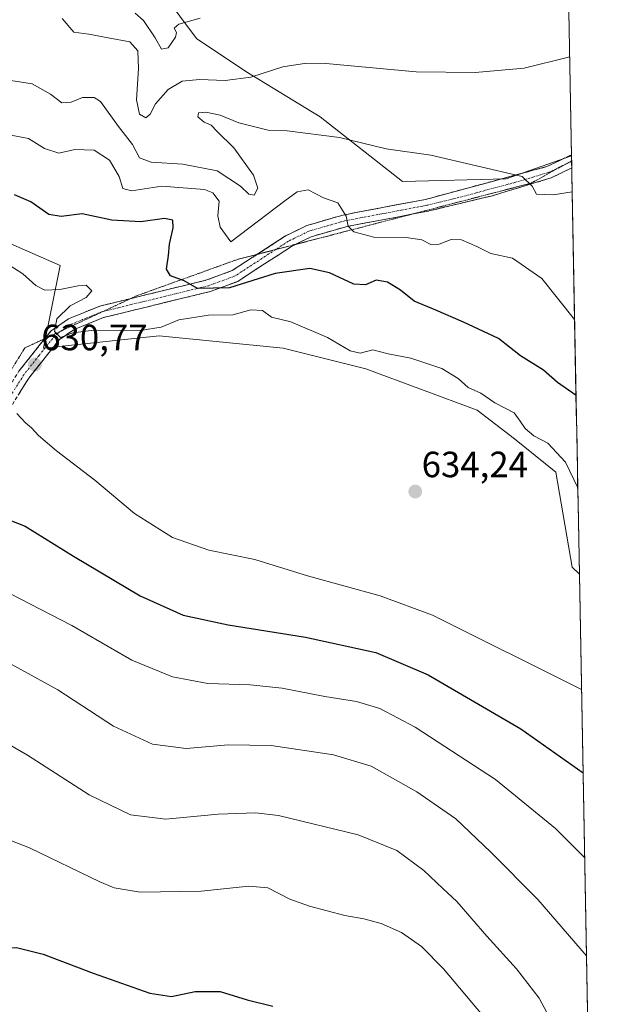
# Model space of a CAD drawing. Units: metres. Extents: x 624333 to 627787, y 4738807 to 4741183.
# Drawn here: x 627619 to 627780, y 4739541 to 4739811 of the extents above; entities that cross this region are included whole.
import ezdxf
from ezdxf.enums import TextEntityAlignment as Align

# ---------------------------------------------------------------- set-up
doc = ezdxf.new("R2010")
doc.units = ezdxf.units.M
doc.header["$MEASUREMENT"] = 0
for name, pattern in [('TRAZO_Y_PUNTO', [1, 0.5, -0.25, 0, -0.25]), ('TRAZOS2', [0.375, 0.25, -0.125]), ('TRAZOSX2', [1.5, 1, -0.5])]:
    doc.linetypes.add(name, pattern=pattern)
for name, color, linetype, lineweight in [('Camino', 19, 'TRAZOSX2', 0), ('Camino Cxs', 19, 'Continuous', 0), ('Camino eje', 19, 'TRAZO_Y_PUNTO', 0), ('Carátula', 7, 'Continuous', 5), ('Cultivos herbáceos CxS', 92, 'Continuous', 0), ('Curva de nivel maestra', 36, 'Continuous', 30), ('Curva de nivel normal', 36, 'Continuous', 0), ('Matorral CxS', 135, 'Continuous', 0), ('Municipio CxS', 142, 'Continuous', 0), ('Punto de cota en terreno', 7, 'Continuous', 0), ('Rótulo de punto de cota en terreno', 19, 'Continuous', 0), ('Vía pecuaria eje', 92, 'TRAZOS2', 0)]:
    doc.layers.add(name, color=color, linetype=linetype, lineweight=lineweight)
doc.styles.add('Arial', font='txt', dxfattribs={"height": 0.2})

# ---------------------------------------------------------------- blocks, each defined once
blk = doc.blocks.new('*U151')
at = {"layer": 'Cultivos herbáceos CxS', "color": 92, "linetype": 'Continuous', "lineweight": 0}
for points in [[(627762.24, 4740189.4, 623.88), (627769.94, 4739773.94, 614.06), (627751.99, 4739767.6, 615.28), (627723.51, 4739766.9, 617.87), (627700.98, 4739784.62, 614.44), (627680.57, 4739797.09, 610.56), (627666.97, 4739806.17, 607.11), (627653.32, 4739824.66, 602.86)], [(627481.81, 4739823.09, 609.59), (627482.88, 4739807.24, 614.93), (627475.39, 4739783.49, 622.51), (627492.52, 4739779.55, 622.71), (627506.32, 4739762.78, 626.95), (627520.57, 4739753.02, 628.95), (627532.78, 4739747.64, 629.86), (627544.93, 4739744.8, 630.05), (627569.75, 4739743.58, 630.97), (627573.53, 4739746.88, 630.61), (627580.3, 4739752.76, 629.74), (627593.29, 4739751.72, 629.92), (627611.42, 4739751.72, 629.56), (627629.56, 4739743.78, 629.39), (627625.02, 4739721.1, 631.51), (627656.76, 4739724.5, 632.12), (627690.77, 4739721.1, 632.69), (627713.44, 4739715.42, 632.35), (627744.05, 4739704.08, 631.61), (627754.25, 4739696.14, 631.23), (627765.59, 4739687.07, 631.09), (627770.12, 4739660.98, 631.75), (627772.07, 4739659.03, 631.39), (627780.29, 4739215.73, 568.41)]]:
    blk.add_polyline3d(points, dxfattribs=at)
blk = doc.blocks.new('*U193')
at = {"layer": 'Curva de nivel normal', "color": 36, "linetype": 'Continuous', "lineweight": 0}
for points in [[(627667.98, 4739811.72, 605), (627662.18, 4739810.06, 605), (627660.86, 4739808.95, 605), (627661.57, 4739807.74, 605), (627661.23, 4739806.46, 605), (627659.2, 4739803.61, 605), (627657.37, 4739803.16, 605), (627655.64, 4739806.33, 605), (627652.47, 4739811.03, 605), (627650.16, 4739813.08, 605)], [(627601.59, 4739591.45, 605), (627621.23, 4739583.85, 605), (627640.49, 4739574.56, 605), (627644.46, 4739572.91, 605), (627651.56, 4739571.72, 605), (627668.25, 4739571.94, 605), (627681.34, 4739573.34, 605), (627686.63, 4739572.86, 605), (627692.65, 4739569.78, 605), (627698.06, 4739567.79, 605), (627707.7, 4739565.24, 605), (627712.96, 4739564.36, 605), (627717.68, 4739563.11, 605), (627723.26, 4739560.61, 605), (627728.76, 4739556.78, 605), (627734.82, 4739550.61, 605), (627745.5, 4739537.87, 605)]]:
    blk.add_polyline3d(points, dxfattribs=at)
blk = doc.blocks.new('*U213')
at = {"layer": 'Curva de nivel maestra', "color": 36, "linetype": 'Continuous', "lineweight": 30}
blk.add_polyline3d([(627594.67, 4739539.51, 600), (627597.8, 4739543.62, 600), (627600.55, 4739549.94, 600), (627603.14, 4739554.44, 600), (627605.16, 4739555.34, 600), (627606.87, 4739554.65, 600), (627609.45, 4739554.88, 600), (627613.09, 4739556.37, 600), (627617.62, 4739556.44, 600), (627624.97, 4739554.68, 600), (627638.68, 4739549.46, 600), (627654.2, 4739543.92, 600), (627660.15, 4739542.99, 600), (627666.67, 4739544.39, 600), (627673.52, 4739544.44, 600), (627680.92, 4739542.07, 600), (627687.92, 4739540.38, 600)], dxfattribs=at)
blk = doc.blocks.new('5PATER')
at = {"layer": 'Carátula', "linetype": 'Continuous', "lineweight": 5}
h = blk.add_hatch(color=250, dxfattribs=at)
edge = h.paths.add_edge_path()
edge.add_ellipse((0, 0.01), major_axis=(-1.33, -1.34), ratio=0.999422, start_angle=0, end_angle=360)

msp = doc.modelspace()

# ---------------------------------------------------------------- linework, layer by layer
at = {"layer": 'Camino', "color": 19, "linetype": 'TRAZOSX2', "lineweight": 0}
for points in [[(627683.69, 4739746.85), (627691.44, 4739751.9), (627697.26, 4739754.76), (627707.25, 4739757.65), (627729.83, 4739761.93), (627763.15, 4739770.94), (627769.94, 4739774.2)], [(627769.94, 4739774.2), (627769.97, 4739772.57)], [(627769.97, 4739772.57), (627769.97, 4739772.39)], [(627769.97, 4739772.39), (627770, 4739770.58)], [(627770, 4739770.58), (627770, 4739770.58), (627764.35, 4739767.86), (627748.21, 4739762.96), (627730.53, 4739758.7), (627725.89, 4739757.82)], [(627725.89, 4739757.82), (627708.02, 4739754.44), (627698.46, 4739751.68), (627694.19, 4739749.58)], [(627694.19, 4739749.58), (627693.07, 4739749.03), (627678.33, 4739739.42), (627670.8, 4739736.65), (627641.47, 4739729.48), (627633.44, 4739726.21), (627629.39, 4739723.42), (627620.97, 4739712.83), (627615.95, 4739704.74), (627609.93, 4739696.82), (627570.03, 4739659.81), (627540.64, 4739628.83)], [(627648.98, 4739734.71), (627669.83, 4739739.81), (627676.84, 4739742.39), (627683.69, 4739746.85)], [(627625.41, 4739723.73), (627627.11, 4739725.86), (627631.86, 4739729.13), (627640.45, 4739732.62), (627648.98, 4739734.71)], [(627613.07, 4739706.4), (627613.23, 4739706.61), (627618.27, 4739714.73), (627625.41, 4739723.73)]]:
    msp.add_lwpolyline(points, dxfattribs=at)
at = {"layer": 'Camino Cxs', "color": 19, "linetype": 'Continuous', "lineweight": 0}
msp.add_polyline3d([(627618.27, 4739714.73, 630.77), (627621.22, 4739718.44, 630.73), (627624.16, 4739722.15, 630.45), (627627.11, 4739725.86, 630.03), (627629.49, 4739727.5, 629.7), (627631.86, 4739729.13, 629.33), (627636.16, 4739730.88, 628.76), (627640.45, 4739732.62, 628.06), (627644.65, 4739733.65, 627.47), (627648.84, 4739734.67, 626.92), (627653.04, 4739735.7, 626.35), (627657.24, 4739736.73, 625.8), (627661.44, 4739737.76, 625.31), (627665.63, 4739738.78, 624.76), (627669.83, 4739739.81, 624.05), (627673.34, 4739741.1, 623.57), (627676.84, 4739742.39, 623.41), (627680.49, 4739744.77, 622.72), (627684.14, 4739747.15, 622.45), (627687.79, 4739749.52, 622.12), (627691.44, 4739751.9, 621.67), (627694.35, 4739753.33, 621.39), (627697.26, 4739754.76, 621.11), (627700.59, 4739755.72, 620.69), (627703.92, 4739756.69, 620.31), (627707.25, 4739757.65, 619.96), (627711.77, 4739758.51, 619.51), (627716.28, 4739759.36, 618.98), (627720.8, 4739760.22, 618.46), (627725.31, 4739761.07, 617.86), (627729.83, 4739761.93, 617.35), (627734.59, 4739763.22, 616.9), (627739.35, 4739764.5, 616.28), (627744.11, 4739765.79, 615.72), (627748.87, 4739767.08, 615.26), (627753.63, 4739768.37, 614.95), (627758.39, 4739769.65, 614.63), (627763.15, 4739770.94, 614.24), (627766.55, 4739772.57, 613.95), (627769.94, 4739774.2, 613.75), (627770, 4739770.58, 613.99), (627770, 4739770.58, 613.99), (627770, 4739770.58, 613.99), (627767.18, 4739769.22, 614.18), (627764.35, 4739767.86, 614.45), (627760.32, 4739766.64, 614.72), (627756.28, 4739765.41, 615.02), (627752.25, 4739764.19, 615.33), (627748.21, 4739762.96, 615.8), (627743.79, 4739761.9, 616.29), (627739.37, 4739760.83, 616.79), (627734.95, 4739759.77, 617.21), (627730.53, 4739758.7, 617.37), (627726.03, 4739757.85, 617.96), (627721.53, 4739757, 618.61), (627717.02, 4739756.14, 618.99), (627712.52, 4739755.29, 619.43), (627708.02, 4739754.44, 619.97), (627703.24, 4739753.06, 620.66), (627698.46, 4739751.68, 621.65), (627695.77, 4739750.36, 622.2), (627693.07, 4739749.03, 622.06), (627689.39, 4739746.63, 622.7), (627685.7, 4739744.23, 622.91), (627682.02, 4739741.82, 623.76), (627678.33, 4739739.42, 624.06), (627674.57, 4739738.04, 624.19), (627670.8, 4739736.65, 625.36), (627666.61, 4739735.63, 625.88), (627662.42, 4739734.6, 625.82), (627658.23, 4739733.58, 625.97), (627654.04, 4739732.55, 626.69), (627649.85, 4739731.53, 627.32), (627645.66, 4739730.5, 627.73), (627641.47, 4739729.48, 628.1), (627637.46, 4739727.85, 629.02), (627633.44, 4739726.21, 629.83), (627629.39, 4739723.42, 630.05), (627626.58, 4739719.89, 630.61), (627623.78, 4739716.36, 630.89), (627620.97, 4739712.83, 630.69), (627618.46, 4739708.79, 630.4)], dxfattribs=at)
at = {"layer": 'Camino eje', "color": 19, "linetype": 'TRAZO_Y_PUNTO', "lineweight": 0}
for points in [[(627769.97, 4739772.39), (627767.52, 4739771.21)], [(627767.52, 4739771.21), (627766.58, 4739770.76), (627763.75, 4739769.4), (627755.68, 4739766.95), (627739.02, 4739762.45), (627730.18, 4739760.32), (627718.93, 4739758.19), (627707.64, 4739756.05), (627702.86, 4739754.67), (627697.86, 4739753.22), (627692.26, 4739750.47), (627688.71, 4739748.15)], [(627688.71, 4739748.15), (627684.96, 4739745.71), (627677.59, 4739740.91), (627670.32, 4739738.23), (627655.65, 4739734.65), (627641.32, 4739731.14)], [(627641.32, 4739731.14), (627640.96, 4739731.05), (627636.95, 4739729.42), (627632.65, 4739727.67), (627630.08, 4739725.9)], [(627630.08, 4739725.9), (627628.25, 4739724.64), (627623.83, 4739719.08), (627619.62, 4739713.78), (627614.59, 4739705.68), (627608.71, 4739697.94), (627588.76, 4739679.43), (627568.87, 4739660.99), (627542.51, 4739633.2)]]:
    msp.add_lwpolyline(points, dxfattribs=at)
at = {"layer": 'Cultivos herbáceos CxS', "color": 92, "linetype": 'Continuous', "lineweight": 0}
for points in [[(627762.24, 4740189.4, 623.88), (627769.94, 4739773.94, 614.06)], [(627481.81, 4739823.09, 609.59), (627482.88, 4739807.24, 614.93), (627475.39, 4739783.49, 622.51), (627492.52, 4739779.55, 622.71), (627506.32, 4739762.78, 626.95), (627520.57, 4739753.02, 628.95), (627532.78, 4739747.64, 629.86), (627544.93, 4739744.8, 630.05), (627569.75, 4739743.58, 630.97), (627573.53, 4739746.88, 630.61), (627580.3, 4739752.76, 629.74), (627593.29, 4739751.72, 629.92), (627611.42, 4739751.72, 629.56), (627629.56, 4739743.78, 629.39), (627625.02, 4739721.1, 631.51), (627656.76, 4739724.5, 632.12), (627690.77, 4739721.1, 632.69), (627713.44, 4739715.42, 632.35), (627744.05, 4739704.08, 631.61), (627754.25, 4739696.14, 631.23), (627765.59, 4739687.07, 631.09), (627770.12, 4739660.98, 631.75), (627772.07, 4739659.03, 631.39)], [(627769.94, 4739773.94, 614.06), (627751.99, 4739767.6, 615.28), (627723.51, 4739766.9, 617.87), (627700.98, 4739784.62, 614.44), (627680.57, 4739797.09, 610.56), (627666.97, 4739806.17, 607.11), (627653.32, 4739824.66, 602.86)], [(627772.07, 4739659.03, 631.39), (627780.29, 4739215.73, 568.41)]]:
    msp.add_polyline3d(points, dxfattribs=at)
at = {"layer": 'Curva de nivel maestra', "color": 36, "linetype": 'Continuous', "lineweight": 30}
for points in [[(627771.16, 4739708.11, 625), (627766.05, 4739711.65, 625), (627762.23, 4739715.03, 625), (627755.9, 4739718.99, 625), (627749.92, 4739723.74, 625), (627740.25, 4739728.24, 625), (627732.72, 4739731.5, 625), (627726.78, 4739733.95, 625), (627722.99, 4739737.03, 625), (627719.42, 4739739.19, 625), (627716.32, 4739739.79, 625), (627713.43, 4739738.45, 625), (627710.15, 4739738.62, 625), (627703.52, 4739741.79, 625), (627698.15, 4739742.96, 625), (627688.58, 4739741.61, 625), (627676.06, 4739737.68, 625), (627667.3, 4739737.44, 625), (627663.6, 4739739.57, 625), (627659.86, 4739740.97, 625), (627658.74, 4739742.8, 625), (627659.3, 4739746.56, 625), (627659.58, 4739749.65, 625), (627660.64, 4739754.09, 625), (627660.48, 4739756.25, 625), (627658.24, 4739756.66, 625), (627651.73, 4739755.82, 625), (627643.76, 4739756.2, 625), (627635.6, 4739758.02, 625), (627629.89, 4739757.26, 625), (627626.53, 4739757.75, 625), (627621.58, 4739761.24, 625), (627617.1, 4739763.22, 625)], [(627606.36, 4739677.52, 625), (627619.98, 4739672.18, 625), (627633.23, 4739664, 625), (627651.53, 4739653.06, 625), (627663.36, 4739647.78, 625), (627675.74, 4739645.08, 625), (627696.94, 4739641.67, 625), (627716.23, 4739637.51, 625), (627730.56, 4739631.35, 625), (627755.98, 4739616.52, 625), (627773.08, 4739604.45, 625)]]:
    msp.add_polyline3d(points, dxfattribs=at)
at = {"layer": 'Curva de nivel normal', "color": 36, "linetype": 'Continuous', "lineweight": 0}
for points in [[(627769.44, 4739801.11, 610), (627756.92, 4739798.02, 610), (627743.47, 4739796.76, 610), (627727.31, 4739797.02, 610), (627702.48, 4739799.22, 610), (627697.16, 4739799.35, 610), (627690.75, 4739798.33, 610), (627681.92, 4739795.55, 610), (627674.92, 4739794.64, 610), (627667.86, 4739794.9, 610), (627663.04, 4739794.41, 610), (627659.2, 4739792.12, 610), (627655.76, 4739788.16, 610), (627654.28, 4739785.33, 610), (627653.08, 4739784.36, 610), (627651.38, 4739785.32, 610), (627650.55, 4739789.32, 610), (627651.12, 4739797.92, 610), (627650.92, 4739802.78, 610), (627648.72, 4739805.17, 610), (627642.81, 4739806.35, 610), (627637.44, 4739807.31, 610), (627633.35, 4739807.9, 610), (627630.17, 4739811.6, 610)], [(627770.13, 4739763.99, 615), (627764.93, 4739763.17, 615), (627760.32, 4739763.34, 615), (627759.12, 4739765.56, 615), (627756.41, 4739768.22, 615), (627731.28, 4739774.06, 615), (627719.06, 4739775.86, 615), (627706.3, 4739778.9, 615), (627691.91, 4739780.73, 615), (627686.72, 4739781, 615), (627678.64, 4739782.99, 615), (627673.51, 4739785.07, 615), (627669.58, 4739785.9, 615), (627667.53, 4739785.67, 615), (627667.34, 4739784.59, 615), (627669.08, 4739783.11, 615), (627671, 4739782.34, 615), (627672.67, 4739780.61, 615), (627677.3, 4739776.1, 615), (627682.64, 4739768.62, 615), (627683.88, 4739765.02, 615), (627682.8, 4739763.08, 615), (627681.36, 4739763.35, 615), (627679.08, 4739765.62, 615), (627672.7, 4739769.8, 615), (627663.25, 4739771.65, 615), (627654.58, 4739772.16, 615), (627651.37, 4739773.36, 615), (627649.46, 4739776.98, 615), (627645.62, 4739781.94, 615), (627640.65, 4739788.86, 615), (627638.9, 4739789.9, 615), (627635.73, 4739789.95, 615), (627632.66, 4739788.62, 615), (627630.08, 4739788.48, 615), (627626.91, 4739790.87, 615), (627621.94, 4739793.68, 615), (627616.1, 4739794.64, 615)], [(627770.78, 4739728.94, 620), (627761.8, 4739740.24, 620), (627753.76, 4739745.82, 620), (627747.75, 4739747.12, 620), (627743.98, 4739748.99, 620), (627739.77, 4739750.8, 620), (627736.92, 4739750.93, 620), (627733.63, 4739749.66, 620), (627731.36, 4739749.59, 620), (627728.81, 4739750.86, 620), (627724.57, 4739751.52, 620), (627715.65, 4739751.53, 620), (627710.18, 4739753.07, 620), (627708.67, 4739754.58, 620), (627708.07, 4739757.37, 620), (627705.78, 4739761.02, 620), (627701.91, 4739762.37, 620), (627697.67, 4739764.54, 620), (627694.66, 4739764, 620), (627691.3, 4739761.54, 620), (627676.47, 4739750.25, 620), (627673.49, 4739754.35, 620), (627672.89, 4739757.46, 620), (627673.2, 4739761.42, 620), (627671.47, 4739763.76, 620), (627669.2, 4739764.64, 620), (627657.46, 4739765.58, 620), (627649.14, 4739764.25, 620), (627646.78, 4739764.89, 620), (627645.76, 4739768.2, 620), (627643.18, 4739772.76, 620), (627638.95, 4739775.45, 620), (627633.59, 4739775.6, 620), (627629.26, 4739774.6, 620), (627625.26, 4739775.94, 620), (627620.93, 4739778.68, 620), (627615.14, 4739779.75, 620)], [(627771.63, 4739682.74, 630), (627768.23, 4739689.8, 630), (627763.44, 4739694.97, 630), (627759.55, 4739697.05, 630), (627757.19, 4739699.01, 630), (627755.81, 4739701.06, 630), (627754.14, 4739703.33, 630), (627748.9, 4739706.07, 630), (627745.08, 4739708.75, 630), (627741.54, 4739710.31, 630), (627738.8, 4739712.74, 630), (627734.37, 4739715.48, 630), (627725.85, 4739718.33, 630), (627719.59, 4739719.51, 630), (627715.44, 4739720.59, 630), (627711.96, 4739719.74, 630), (627709.2, 4739720.31, 630), (627702.93, 4739724.04, 630), (627692.87, 4739728.34, 630), (627687.62, 4739729.62, 630), (627685.09, 4739731.42, 630), (627681.93, 4739731.61, 630), (627677.01, 4739730.2, 630), (627670.29, 4739730.17, 630), (627662.19, 4739728.89, 630), (627657.36, 4739726.82, 630), (627651.52, 4739725.89, 630), (627638.81, 4739726.01, 630), (627633.12, 4739725.3, 630), (627629.66, 4739724, 630), (627628.03, 4739725.68, 630), (627628.72, 4739729.1, 630), (627632.32, 4739732.7, 630), (627636.72, 4739735.03, 630), (627638.27, 4739736.83, 630), (627636.75, 4739738.43, 630), (627634.5, 4739738.23, 630), (627629.47, 4739737.15, 630), (627625.44, 4739736.99, 630), (627622.89, 4739738.26, 630), (627619.4, 4739741.46, 630), (627615.5, 4739743.98, 630)], [(627617.69, 4739703.13, 630), (627620.12, 4739700.56, 630), (627621.75, 4739699.23, 630), (627623.67, 4739697.06, 630), (627628.61, 4739692.86, 630), (627639.1, 4739684.87, 630), (627649.98, 4739675.64, 630), (627660.46, 4739669.12, 630), (627670.42, 4739665.6, 630), (627682.98, 4739663.01, 630), (627697.47, 4739658.56, 630), (627717.46, 4739653.06, 630), (627731.78, 4739647.8, 630), (627772.66, 4739627.31, 630)], [(627615.58, 4739653.82, 620), (627632.76, 4739644.9, 620), (627649.29, 4739635.4, 620), (627660.4, 4739630.8, 620), (627670.1, 4739628.97, 620), (627681.71, 4739628.6, 620), (627690.53, 4739627.66, 620), (627702.25, 4739625.4, 620), (627710.92, 4739624.05, 620), (627717.35, 4739622.16, 620), (627726.98, 4739616.98, 620), (627749.02, 4739602.62, 620), (627765.52, 4739589.18, 620), (627773.51, 4739581.2, 620)], [(627612.45, 4739636.31, 615), (627628.96, 4739627.24, 615), (627644.26, 4739617.26, 615), (627654.92, 4739612.31, 615), (627664.14, 4739611.12, 615), (627675.79, 4739612.1, 615), (627687.47, 4739611.92, 615), (627704.63, 4739609.38, 615), (627714.94, 4739606.24, 615), (627727.52, 4739599.28, 615), (627738.18, 4739591.8, 615), (627747.72, 4739582.73, 615), (627760.67, 4739569.71, 615), (627774.01, 4739554.21, 615)], [(627607.28, 4739616.95, 610), (627620.61, 4739609.29, 610), (627637.54, 4739598.42, 610), (627648.93, 4739592.9, 610), (627658.64, 4739591.7, 610), (627672.93, 4739593.11, 610), (627683.24, 4739593.43, 610), (627689.52, 4739592.73, 610), (627711.41, 4739587.38, 610), (627721.98, 4739583.1, 610), (627729.38, 4739577.66, 610), (627734.65, 4739572.73, 610), (627738.44, 4739569.09, 610), (627746.72, 4739559.58, 610), (627754.82, 4739550.62, 610), (627761.05, 4739542.57, 610), (627767.38, 4739530.78, 610)]]:
    msp.add_polyline3d(points, dxfattribs=at)
at = {"layer": 'Matorral CxS', "color": 135, "linetype": 'Continuous', "lineweight": 0}
for points in [[(627481.81, 4739823.09, 609.59), (627482.88, 4739807.24, 614.93), (627475.39, 4739783.49, 622.51), (627492.52, 4739779.55, 622.71), (627506.32, 4739762.78, 626.95), (627520.57, 4739753.02, 628.95), (627532.78, 4739747.64, 629.86), (627544.93, 4739744.8, 630.05), (627569.75, 4739743.58, 630.97), (627573.53, 4739746.88, 630.61), (627580.3, 4739752.76, 629.74), (627593.29, 4739751.72, 629.92), (627611.42, 4739751.72, 629.56), (627629.56, 4739743.78, 629.39), (627625.02, 4739721.1, 631.51), (627656.76, 4739724.5, 632.12), (627690.77, 4739721.1, 632.69), (627713.44, 4739715.42, 632.35), (627744.05, 4739704.08, 631.61), (627754.25, 4739696.14, 631.23), (627765.59, 4739687.07, 631.09), (627770.12, 4739660.98, 631.75), (627772.07, 4739659.03, 631.39)], [(627653.32, 4739824.66, 602.86), (627666.97, 4739806.17, 607.11), (627680.57, 4739797.09, 610.56), (627700.98, 4739784.62, 614.44), (627723.51, 4739766.9, 617.87), (627751.99, 4739767.6, 615.28), (627769.94, 4739773.94, 614.06), (627772.07, 4739659.03, 631.39), (627772.07, 4739659.03, 631.39), (627770.12, 4739660.98, 631.75), (627765.59, 4739687.07, 631.09), (627754.25, 4739696.14, 631.23), (627744.05, 4739704.08, 631.61), (627713.44, 4739715.42, 632.35), (627690.77, 4739721.1, 632.69), (627656.76, 4739724.5, 632.12), (627625.02, 4739721.1, 631.51), (627629.56, 4739743.78, 629.39), (627611.42, 4739751.72, 629.56)], [(627769.94, 4739773.94, 614.06), (627751.99, 4739767.6, 615.28), (627723.51, 4739766.9, 617.87), (627700.98, 4739784.62, 614.44), (627680.57, 4739797.09, 610.56), (627666.97, 4739806.17, 607.11), (627653.32, 4739824.66, 602.86)], [(627769.94, 4739773.94, 614.06), (627772.07, 4739659.03, 631.39)]]:
    msp.add_polyline3d(points, dxfattribs=at)
at = {"layer": 'Municipio CxS', "color": 142, "linetype": 'Continuous', "lineweight": 0}
msp.add_polyline3d([(627769.21, 4739813.62, 608.14), (627769.3, 4739808.62, 608.71), (627769.39, 4739803.62, 609.45), (627769.48, 4739798.63, 610.18), (627769.58, 4739793.63, 611.05), (627769.67, 4739788.63, 611.83), (627769.76, 4739783.64, 612.54), (627769.85, 4739778.64, 613.21), (627769.95, 4739773.64, 613.81), (627770.04, 4739768.65, 614.09), (627770.13, 4739763.65, 614.66), (627770.22, 4739758.66, 615.97), (627770.32, 4739753.66, 616.39), (627770.41, 4739748.66, 616.96), (627770.5, 4739743.67, 617.55), (627770.6, 4739738.67, 618.35), (627770.69, 4739733.67, 619.32), (627770.78, 4739728.68, 619.95), (627770.87, 4739723.68, 620.85), (627770.97, 4739718.68, 621.88), (627771.06, 4739713.69, 622.98), (627771.15, 4739708.69, 624.63), (627771.24, 4739703.69, 625.99), (627771.34, 4739698.7, 626.94), (627771.43, 4739693.7, 628.13), (627771.52, 4739688.71, 629.04), (627771.61, 4739683.71, 629.69), (627771.71, 4739678.71, 630.25), (627771.8, 4739673.72, 630.32), (627771.89, 4739668.72, 630.78), (627771.98, 4739663.72, 631.68), (627772.08, 4739658.73, 631.69), (627772.17, 4739653.73, 631.63), (627772.26, 4739648.73, 631.56), (627772.35, 4739643.74, 631.42), (627772.45, 4739638.74, 631.15), (627772.54, 4739633.74, 630.7), (627772.63, 4739628.75, 629.99), (627772.73, 4739623.75, 629.12), (627772.82, 4739618.76, 627.95), (627772.91, 4739613.76, 626.75), (627773, 4739608.76, 625.7), (627773.1, 4739603.77, 624.5), (627773.19, 4739598.77, 623.23), (627773.28, 4739593.77, 622.26), (627773.37, 4739588.78, 621.22), (627773.47, 4739583.78, 620.21), (627773.56, 4739578.78, 619.26), (627773.65, 4739573.79, 618.26), (627773.74, 4739568.79, 617.31), (627773.84, 4739563.79, 616.41), (627773.93, 4739558.8, 615.48), (627774.02, 4739553.8, 614.7), (627774.11, 4739548.81, 613.75), (627774.21, 4739543.81, 612.84), (627774.3, 4739538.81, 612.2)], dxfattribs=at)
at = {"layer": 'Vía pecuaria eje', "color": 92, "linetype": 'TRAZOS2', "lineweight": 0}
for points in [[(627769.97, 4739772.57, 613.88), (627767.52, 4739771.21, 614.04)], [(627767.52, 4739771.21, 614.04), (627766.25, 4739770.51, 614.12), (627762.54, 4739768.45, 614.57), (627758.83, 4739766.39, 614.82), (627754.08, 4739765.15, 615.15), (627749.33, 4739763.92, 615.59), (627744.57, 4739762.68, 616.14), (627739.82, 4739761.44, 616.68), (627735.07, 4739760.21, 617.16), (627730.32, 4739758.97, 617.38), (627725.89, 4739757.82, 617.99)], [(627725.89, 4739757.82, 617.99), (627725.57, 4739757.74, 618.04), (627720.82, 4739756.5, 618.71), (627716.06, 4739755.27, 619.08), (627711.31, 4739754.03, 619.56), (627706.56, 4739752.8, 620.42), (627701.81, 4739751.56, 621.42), (627697.06, 4739750.33, 622.25), (627694.19, 4739749.58, 622.04)], [(627688.71, 4739748.15, 622.21), (627687.55, 4739747.85, 622.3), (627683.69, 4739746.85, 622.48)], [(627694.19, 4739749.58, 622.04), (627692.31, 4739749.09, 621.9), (627688.71, 4739748.15, 622.21)], [(627683.69, 4739746.85, 622.48), (627682.8, 4739746.62, 622.51), (627678.05, 4739745.38, 622.36), (627673.46, 4739743.72, 623.12), (627668.88, 4739742.06, 623.51), (627664.29, 4739740.4, 624.36), (627659.7, 4739738.75, 625.36), (627655.11, 4739737.09, 626.02), (627650.52, 4739735.43, 626.68), (627648.98, 4739734.71, 626.9)], [(627648.98, 4739734.71, 626.9), (627646.15, 4739733.39, 627.29), (627641.77, 4739731.35, 627.95), (627641.32, 4739731.14, 628.02)], [(627641.32, 4739731.14, 628.02), (627637.4, 4739729.31, 628.61), (627633.02, 4739727.27, 629.49), (627630.08, 4739725.9, 629.79)], [(627630.08, 4739725.9, 629.79), (627628.64, 4739725.23, 629.94), (627625.41, 4739723.73, 630.25)], [(627625.41, 4739723.73, 630.25), (627624.27, 4739723.19, 630.36), (627619.89, 4739721.15, 630.95), (627618.1, 4739718.23, 631.17), (627616.3, 4739715.32, 630.91), (627614.51, 4739712.4, 630.56), (627613.57, 4739708.48, 630.15), (627613.07, 4739706.4, 629.9)]]:
    msp.add_polyline3d(points, dxfattribs=at)

# ---------------------------------------------------------------- block references
at = {"layer": 'Cultivos herbáceos CxS', "color": 92, "linetype": 'Continuous', "lineweight": 0}
msp.add_blockref('*U151', (0, 0), dxfattribs=at)
at = {"layer": 'Curva de nivel maestra', "color": 36, "linetype": 'Continuous', "lineweight": 30}
msp.add_blockref('*U213', (0, 0), dxfattribs=at)
at = {"layer": 'Curva de nivel normal', "color": 36, "linetype": 'Continuous', "lineweight": 0}
msp.add_blockref('*U193', (0, 0), dxfattribs=at)
at = {"layer": 'Punto de cota en terreno', "linetype": 'Continuous', "lineweight": 0}
for p in [(627622.66, 4739716.57, 630.77), (627727.05, 4739681.7, 634.24)]:
    msp.add_blockref('5PATER', p, dxfattribs=at)

# ---------------------------------------------------------------- texts
at = {"layer": 'Rótulo de punto de cota en terreno', "color": 19, "linetype": 'Continuous', "lineweight": 0, "style": 'Arial'}
for s, p in [('630,77', (627624.42, 4739718.33)), ('634,24', (627728.81, 4739683.46))]:
    msp.add_text(s, height=7, dxfattribs=at).set_placement(p, align=Align.BOTTOM_LEFT)

doc.saveas('drawing.dxf')
